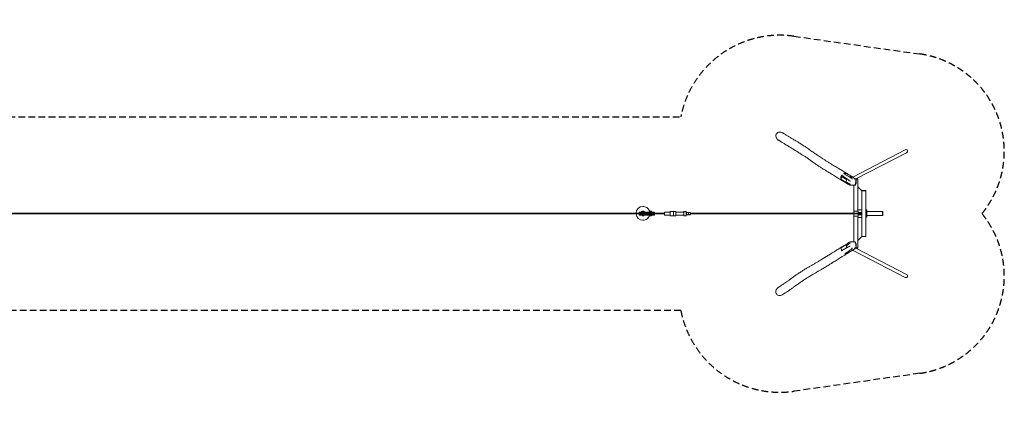
# Model space of a CAD drawing. Units: millimetres. Extents: x -18813 to 18449, y -3668 to 3673.
# Drawn here: x -182 to 18449, y -3668 to 3673 of the extents above; entities that cross this region are included whole.
import ezdxf

# ---------------------------------------------------------------- set-up
doc = ezdxf.new("R2010")
doc.units = ezdxf.units.MM
doc.header["$LTSCALE"] = 20
doc.linetypes.add('HIDDEN', pattern=[9.525, 6.35, -3.175])
doc.layers.add('2d', color=230, linetype='Continuous')
doc.layers.add('ASTM-Safetyzone', color=64, linetype='HIDDEN')

msp = doc.modelspace()

# ---------------------------------------------------------------- linework, layer by layer
at = {"layer": '2d', "lineweight": 0}
for p, q in [((16573, 1208), (15580, 692)), ((16600, 1154), (15642, 656)), ((15470, 760), (15410, 760)), ((15363, 645), (15370, 703)), ((15455, 587), (15363, 645)), ((15373, 728), (15370, 703)), ((15370, 703), (15462, 645)), ((15373, 703), (15370, 703)), ((15462, 645), (15455, 587)), ((15460, 587), (15455, 587)), ((15461, 590), (15460, 587)), ((15465, 645), (15462, 645)), ((15532, 695), (15532, 695)), ((15561, 691), (15561, 692)), ((15579, 691), (15579, 691)), ((15642, 645), (15631, 542)), ((15633, 656), (15675, 656)), ((15634, 567), (15648, 567)), ((15675, 650), (15639, 650)), ((15648, 637), (15642, 637)), ((15648, 567), (15648, 637)), ((15675, 650), (15675, 656)), ((15675, 45), (15675, 650)), ((15624, 537), (15528, 537)), ((15599, 45), (15599, 537)), ((15755, 430), (15675, 510)), ((15755, 436), (15831, 436)), ((15755, 430), (15755, 436)), ((15831, 430), (15755, 430)), ((15755, 430), (15755, -430)), ((15831, 430), (15831, 436)), ((15831, -430), (15831, 430)), ((11543, 6), (-12873, 6)), ((11542, 30), (11542, 6)), ((11543, 30), (11542, 30)), ((11542, 11), (11542, 6)), ((11543, 11), (11542, 11)), ((11832, 30), (11543, 30)), ((11543, 30), (11543, -27)), ((11832, 11), (11543, 11)), ((11543, -8), (11543, 11)), ((11611, 136), (11611, 136)), ((11832, 30), (11832, -27)), ((12019, 6), (11832, 6)), ((12019, 27), (12128, 27)), ((12128, 39), (12187, 39)), ((12187, 39), (12232, 39)), ((12233, 27), (12382, 27)), ((12382, 39), (12427, 39)), ((12431, 6), (12428, 6)), ((12431, 3), (12431, 9)), ((12440, 9), (12431, 9)), ((12432, -9), (12432, 9)), ((12433, 13), (12434, 13)), ((12433, 13), (12433, 9)), ((12434, 13), (12434, 9)), ((12440, 21), (12440, 19)), ((12440, 21), (12440, 21)), ((12440, 21), (12440, 9)), ((12452, 24), (12452, 24)), ((12454, 24), (12454, 24)), ((12466, 21), (12466, 20)), ((12472, 13), (12472, -13)), ((12481, 9), (12472, 9)), ((12474, 13), (12475, 13)), ((12474, 13), (12474, 9)), ((12475, 13), (12475, 9)), ((12480, 21), (12480, 19)), ((12480, 21), (12481, 21)), ((12481, 21), (12481, 9)), ((12492, 24), (12492, 24)), ((12494, 24), (12494, 24)), ((12506, 21), (12506, 20)), ((12513, 13), (12513, -13)), ((12515, 9), (12513, 9)), ((15755, 6), (12513, 6)), ((12515, 6), (12515, 9)), ((15599, 45), (15681, 45)), ((15599, 45), (15599, 6)), ((15675, 75), (15755, 75)), ((15681, 45), (15681, 6)), ((15755, 20), (15681, 20)), ((15755, 17), (15681, 17)), ((15847, 70), (15831, 70)), ((15841, 70), (15841, -70)), ((15847, 70), (15847, -70)), ((16147, 38), (15847, 38)), ((16147, -38), (16147, 38)), ((16147, 38), (16153, 38)), ((16153, 38), (16153, -38)), ((11543, -6), (-12873, -6)), ((11542, -6), (11542, -8)), ((11542, -6), (11542, -27)), ((11542, -8), (11543, -8)), ((11542, -27), (11543, -27)), ((11543, -8), (11832, -8)), ((11543, -27), (11832, -27)), ((11611, -124), (11611, -124)), ((12019, -6), (11832, -6)), ((12019, -27), (12128, -27)), ((12128, -39), (12187, -39)), ((12187, -39), (12232, -39)), ((12233, -27), (12382, -27)), ((12382, -39), (12427, -39)), ((12431, -6), (12428, -6)), ((12431, -9), (12431, -3)), ((12431, -9), (12440, -9)), ((12433, -9), (12433, -13)), ((12433, -13), (12434, -13)), ((12434, -9), (12434, -13)), ((12440, -9), (12440, -21)), ((12440, -19), (12440, -21)), ((12440, -21), (12440, -21)), ((12452, -24), (12452, -24)), ((12454, -24), (12454, -24)), ((12466, -20), (12466, -21)), ((12472, -9), (12481, -9)), ((12474, -9), (12474, -13)), ((12474, -13), (12475, -13)), ((12475, -9), (12475, -13)), ((12480, -19), (12480, -21)), ((12481, -21), (12480, -21)), ((12481, -9), (12481, -21)), ((12492, -24), (12492, -24)), ((12494, -24), (12494, -24)), ((12506, -20), (12506, -21)), ((15755, -6), (12513, -6)), ((12513, -9), (12515, -9)), ((12515, -9), (12515, -6)), ((15599, -6), (15599, -45)), ((15599, -537), (15599, -45)), ((15681, -45), (15599, -45)), ((15675, -650), (15675, -45)), ((15675, -75), (15755, -75)), ((15681, -6), (15681, -45)), ((15755, -17), (15681, -17)), ((15755, -20), (15681, -20)), ((15847, -70), (15831, -70)), ((16147, -38), (15847, -38)), ((16147, -38), (16153, -38)), ((15528, -537), (15625, -537)), ((15631, -541), (15643, -645)), ((15755, -430), (15675, -510)), ((15755, -430), (15831, -430)), ((15755, -430), (15755, -436)), ((15831, -436), (15755, -436)), ((15831, -430), (15831, -436)), ((15363, -645), (15455, -587)), ((15370, -703), (15363, -645)), ((15462, -645), (15370, -703)), ((15374, -703), (15370, -703)), ((15460, -587), (15455, -587)), ((15455, -587), (15462, -645)), ((15458, -651), (15458, -651)), ((15460, -587), (15462, -598)), ((15465, -645), (15462, -645)), ((15518, -702), (15518, -702)), ((15577, -691), (15577, -691)), ((16573, -1208), (15579, -692)), ((15648, -567), (15634, -567)), ((15675, -656), (15634, -656)), ((15639, -650), (15675, -650)), ((16601, -1155), (15641, -656)), ((15642, -637), (15648, -637)), ((15648, -637), (15648, -567)), ((15675, -650), (15675, -656)), ((15433, -760), (15462, -760)), ((15436, -755), (15437, -756)), ((15465, -752), (15465, -753))]:
    msp.add_line(p, q, dxfattribs=at)
for centre, radius, start, end in [((11614, 31), 17, 137.3321, 181.6122), ((11615, 31), 17, 137.3321, 181.6122), ((11615, 30), 17.5, 44.4153, 135.5847), ((11614, 30), 17.5, 89.4287, 135.5847), ((11615, 31), 17, 358.3878, 42.6679), ((11759, 31), 17, 137.3321, 181.6122), ((11760, 31), 17, 137.3321, 181.6122), ((11759, 30), 17.5, 89.4287, 135.5847), ((11760, 30), 17.5, 44.4153, 135.5847), ((11760, 31), 17, 358.3878, 42.6679), ((11614, -27), 17, 178.3878, 222.6679), ((11615, -27), 17, 178.3878, 222.6679), ((11615, -26), 17.5, 224.4153, 315.5847), ((11614, -26), 17.5, 224.4153, 270.5713), ((11615, -27), 17, 317.3321, 1.6122), ((11759, -27), 17, 178.3878, 222.6679), ((11760, -27), 17, 178.3878, 222.6679), ((11759, -26), 17.5, 224.4153, 270.5713), ((11760, -26), 17.5, 224.4153, 315.5847), ((11760, -27), 17, 317.3321, 1.6122)]:
    msp.add_arc(centre, radius, start, end, dxfattribs=at)
at = {"layer": '2d', "lineweight": 0, "extrusion": (0, 0, -1)}
for centre, major_axis, ratio, start_param, end_param in [((16587, 1181), (-29.1, -15.1), 0.917856, 1.570796, 3.141593), ((16587, 1181), (-29.1, -15.1), 0.917856, -3.141593, -1.570796), ((15547, 693), (-14.4, 1.6), 0.23457, -1.584222, 0), ((15547, 693), (14.4, -1.6), 0.23457, 0, 1.55737), ((12187, 0), (0, 39.2), 0.030695, -0.112927, 1.570796), ((12232, 0), (0, 39.3), 0.030695, 0, 1.570796), ((12382, 0), (0, 39.2), 0.030756, -0.812208, 1.570796), ((12427, 0), (0, 39.2), 0.030756, 0, 1.570796), ((12452, 0), (0, 24), 0.999558, -0.511612, 1.004232), ((12454, 0), (0, 24), 0.999558, -0.042865, 0.511612), ((12492, 0), (0, 24), 0.999558, -0.511612, 1.004232), ((12494, 0), (0, 24), 0.999558, -0.042865, 0.511612), ((12187, 0), (0, -39.2), 0.030695, -1.570796, 0.112927), ((12232, 0), (0, -39.3), 0.030695, -1.570796, 0), ((12382, 0), (0, -39.2), 0.030756, -1.570796, 0.812208), ((12427, 0), (0, -39.2), 0.030756, -1.570796, 0), ((12452, 0), (0, -24), 0.999558, -1.004232, 0.511612), ((12454, 0), (0, -24), 0.999558, -0.511611, 0.042866), ((12492, 0), (0, -24), 0.999558, -1.004232, 0.511612), ((12494, 0), (0, -24), 0.999558, -0.511611, 0.042866), ((15451, -754), (-14.4, -1.6), 0.23457, 0, 2.14277), ((15451, -754), (14.4, 1.6), 0.23457, -0.998822, 0), ((16587, -1181), (-29.1, 15.1), 0.917856, -3.141593, -1.570796), ((16587, -1181), (-29.1, 15.1), 0.917856, 1.570796, 3.141593)]:
    msp.add_ellipse(centre, major_axis=major_axis, ratio=ratio, start_param=start_param, end_param=end_param, dxfattribs=at)
at = {"layer": '2d', "lineweight": 0}
for centre, major_axis, ratio, start_param, end_param in [((15547, 693), (14.4, -1.6), 0.23457, -1.55737, 4.725815), ((11611, 6), (0, 130), 0.99935, 0, 1.56695), ((11612, 6), (0, 38), 0.99935, 0.297385, 0.852776), ((11612, 6), (0, 38), 0.99935, -0.852776, -0.465273), ((12019, 0), (0, 27), 0.030756, -1.972461, 1.346703), ((12128, 0), (0, 39), 0.030695, -1.570796, 0.806115), ((12128, 0), (0, -39), 0.030695, -0.806115, 1.570796), ((12454, 0), (0, -24), 0.999558, -2.528638, -2.137361), ((12454, 0), (0, -24), 0.999558, -2.505882, -2.137361), ((12452, 0), (0, 24), 0.999558, 0, 0.511612), ((12454, 0), (0, 24), 0.999558, 0, 0.035362), ((12494, 0), (0, -24), 0.999558, -2.528638, -2.137361), ((12495, 0), (0, -24), 0.999558, -2.505882, -2.137361), ((12492, 0), (0, 24), 0.999558, 0, 0.511612), ((12494, 0), (0, 24), 0.999558, 0, 0.035362), ((11611, 6), (0, -130), 0.99935, -1.482219, 0), ((11612, 6), (0, -38), 0.99935, -0.569621, -0.402044), ((11612, 6), (0, 38), 0.99935, -2.608353, -2.571971), ((12019, 0), (0, -27), 0.030756, -1.346703, 1.169132), ((12454, 0), (0, -24), 0.999558, -1.004232, -0.612956), ((12454, 0), (0, -24), 0.999558, -1.004232, -0.635712), ((12452, 0), (0, -24), 0.999558, -0.511612, 0), ((12454, 0), (0, -24), 0.999558, -0.035363, 0), ((12494, 0), (0, -24), 0.999558, -1.004232, -0.612956), ((12495, 0), (0, -24), 0.999558, -1.004232, -0.635712), ((12492, 0), (0, -24), 0.999558, -0.511612, 0), ((12494, 0), (0, -24), 0.999558, -0.035363, 0), ((15451, -754), (-14.4, -1.6), 0.23457, -2.14277, 4.140415)]:
    msp.add_ellipse(centre, major_axis=major_axis, ratio=ratio, start_param=start_param, end_param=end_param, dxfattribs=at)
for points, knots in [([(14193, 1544), (14191, 1544), (14189, 1544), (14187, 1543), (14178, 1542), (14170, 1538), (14154, 1530), (14148, 1524), (14136, 1510), (14132, 1502), (14126, 1484), (14125, 1474), (14127, 1452), (14131, 1441), (14143, 1420), (14151, 1410), (14164, 1399), (14168, 1397), (14171, 1394)], [-6.41215, -6.41215, -6.41215, -6.41215, 0, 0, 0, 26.919553, 26.919553, 53.091959, 53.091959, 81.172061, 81.172061, 111.164602, 111.164602, 145.428746, 145.428746, 184.640824, 184.640824, 196.453425, 196.453425, 196.453425, 196.453425]), ([(14256, 1529), (14249, 1533), (14243, 1536), (14224, 1543), (14212, 1545), (14198, 1544), (14196, 1544), (14193, 1544)], [465.893771, 465.893771, 465.893771, 465.893771, 488.179675, 488.179675, 523.837315, 523.837315, 530.933, 530.933, 530.933, 530.933]), ([(14256, 1529), (14257, 1528), (14258, 1528), (14264, 1524), (14268, 1522), (14284, 1512), (14296, 1504), (14325, 1486), (14342, 1476), (14374, 1457), (14388, 1448), (14419, 1429), (14436, 1419), (14475, 1396), (14497, 1383), (14534, 1361), (14549, 1352), (14574, 1337), (14585, 1330), (14605, 1317), (14615, 1311), (14634, 1299), (14643, 1293), (14661, 1281), (14670, 1275), (14688, 1263), (14697, 1257), (14718, 1242), (14730, 1233), (14758, 1214), (14774, 1203), (14813, 1175), (14836, 1159), (14877, 1131), (14896, 1119), (14928, 1097), (14941, 1088), (14966, 1072), (14977, 1065), (14997, 1052), (15007, 1046), (15024, 1034), (15032, 1029), (15047, 1019), (15055, 1014), (15070, 1005), (15077, 1000), (15092, 990), (15100, 985), (15116, 975), (15124, 970), (15142, 959), (15151, 953), (15172, 940), (15183, 933), (15209, 918), (15223, 909), (15250, 893), (15262, 886), (15285, 873), (15295, 867), (15315, 855), (15324, 850), (15344, 838), (15355, 831), (15377, 818), (15389, 810), (15414, 795), (15428, 787), (15456, 769), (15470, 760), (15501, 741), (15518, 731), (15552, 709), (15571, 697), (15601, 678), (15612, 671), (15624, 664)], [0, 0, 0, 0, 10, 10, 40.000006, 40.000006, 130.00021, 130.00021, 257.260942, 257.260942, 365.137398, 365.137398, 494.742278, 494.742278, 658.670336, 658.670336, 767.658402, 767.658402, 844.86038, 844.86038, 912.628668, 912.628668, 976.491744, 976.491744, 1038.71523, 1038.71523, 1102.376975, 1102.376975, 1184.722744, 1184.722744, 1293.573668, 1293.573668, 1450.890326, 1450.890326, 1576.884553, 1576.884553, 1670.680259, 1670.680259, 1749.171345, 1749.171345, 1816.603716, 1816.603716, 1875.553261, 1875.553261, 1932.572081, 1932.572081, 1991.302575, 1991.302575, 2053.073694, 2053.073694, 2120.023253, 2120.023253, 2196.073386, 2196.073386, 2289.689162, 2289.689162, 2406.337661, 2406.337661, 2505.29498, 2505.29498, 2583.583414, 2583.583414, 2654.143234, 2654.143234, 2732.999161, 2732.999161, 2821.037976, 2821.037976, 2917.951236, 2917.951236, 3024.482576, 3024.482576, 3141.867829, 3141.867829, 3273.045058, 3273.045058, 3354.98042, 3354.98042, 3354.98042, 3354.98042]), ([(15389, 620), (15388, 621), (15386, 622), (15381, 625), (15377, 628), (15360, 638), (15348, 646), (15321, 662), (15306, 672), (15279, 689), (15266, 697), (15242, 712), (15230, 719), (15210, 732), (15200, 738), (15181, 750), (15171, 756), (15151, 768), (15140, 775), (15116, 790), (15102, 798), (15072, 816), (15056, 825), (15030, 841), (15019, 848), (15000, 860), (14991, 865), (14975, 875), (14967, 880), (14952, 890), (14944, 895), (14929, 905), (14921, 910), (14906, 921), (14898, 926), (14880, 939), (14870, 946), (14849, 961), (14837, 969), (14811, 988), (14796, 998), (14764, 1021), (14747, 1033), (14712, 1057), (14695, 1068), (14663, 1089), (14648, 1099), (14621, 1117), (14608, 1125), (14585, 1140), (14574, 1146), (14554, 1159), (14544, 1165), (14525, 1177), (14515, 1183), (14495, 1195), (14485, 1202), (14464, 1215), (14453, 1221), (14429, 1236), (14416, 1244), (14386, 1262), (14368, 1273), (14328, 1297), (14305, 1311), (14266, 1335), (14251, 1344), (14220, 1364), (14204, 1374), (14183, 1387), (14177, 1391), (14171, 1394)], [0, 0, 0, 0, 10, 10, 40.000013, 40.000013, 130.000414, 130.000414, 238.345948, 238.345948, 336.383042, 336.383042, 422.957376, 422.957376, 498.848116, 498.848116, 575.723005, 575.723005, 663.171717, 663.171717, 776.977608, 776.977608, 903.389322, 903.389322, 986.037742, 986.037742, 1050.199183, 1050.199183, 1108.258497, 1108.258497, 1163.49754, 1163.49754, 1217.427947, 1217.427947, 1274.922422, 1274.922422, 1344.021969, 1344.021969, 1425.348981, 1425.348981, 1526.305671, 1526.305671, 1647.475295, 1647.475295, 1763.161029, 1763.161029, 1864.442267, 1864.442267, 1952.231727, 1952.231727, 2026.729856, 2026.729856, 2095.451097, 2095.451097, 2166.655448, 2166.655448, 2241.821992, 2241.821992, 2324.321538, 2324.321538, 2421.181983, 2421.181983, 2555.017557, 2555.017557, 2725.701063, 2725.701063, 2841.755435, 2841.755435, 2956.431511, 2956.431511, 2999.324013, 2999.324013, 2999.324013, 2999.324013]), ([(15431, 766), (15430, 766), (15428, 766), (15424, 765), (15422, 765), (15417, 763), (15414, 762), (15410, 760)], [0.10264883, 0.10264883, 0.10264883, 0.10264883, 0.10852164, 0.10852164, 0.11439445, 0.11439445, 0.12614008, 0.12614008, 0.12614008, 0.12614008]), ([(15563, 668), (15557, 672), (15550, 676), (15537, 684), (15530, 687), (15511, 699), (15498, 707), (15472, 722), (15460, 730), (15435, 745), (15422, 753), (15410, 760)], [0.015015, 0.015015, 0.015015, 0.015015, 0.0594092, 0.0594092, 0.1038034, 0.1038034, 0.1925917, 0.1925917, 0.2813801, 0.2813801, 0.3701684, 0.3701684, 0.3701684, 0.3701684]), ([(15470, 760), (15467, 762), (15464, 763), (15458, 765), (15455, 766), (15450, 766), (15450, 766), (15448, 767), (15447, 767), (15445, 767), (15443, 767), (15438, 767), (15435, 767), (15431, 766)], [0.05859072, 0.05859072, 0.05859072, 0.05859072, 0.06960525, 0.06960525, 0.08061977, 0.08061977, 0.08337341, 0.08337341, 0.08612704, 0.08612704, 0.0916343, 0.0916343, 0.10264883, 0.10264883, 0.10264883, 0.10264883]), ([(15470, 760), (15482, 753), (15494, 745), (15519, 730), (15531, 722), (15555, 707), (15567, 699), (15585, 687), (15591, 684), (15603, 676), (15609, 672), (15615, 668)], [0, 0, 0, 0, 0.0887507, 0.0887507, 0.1775013, 0.1775013, 0.266252, 0.266252, 0.3106273, 0.3106273, 0.3550026, 0.3550026, 0.3550026, 0.3550026]), ([(15373, 728), (15371, 725), (15369, 722), (15367, 717), (15366, 716), (15365, 712), (15364, 711), (15362, 706), (15361, 702), (15360, 697), (15360, 696), (15359, 693), (15359, 692), (15359, 690), (15359, 690), (15358, 685), (15358, 682), (15358, 675), (15358, 672), (15359, 668), (15359, 667), (15359, 665), (15359, 664), (15360, 662), (15360, 660), (15362, 656), (15363, 653), (15364, 650)], [0.17676748, 0.17676748, 0.17676748, 0.17676748, 0.18731414, 0.18731414, 0.19258747, 0.19258747, 0.1978608, 0.1978608, 0.20840745, 0.20840745, 0.21368078, 0.21368078, 0.21631744, 0.21631744, 0.21895411, 0.21895411, 0.22950076, 0.22950076, 0.24004742, 0.24004742, 0.24268408, 0.24268408, 0.24532075, 0.24532075, 0.25059407, 0.25059407, 0.2607741, 0.2607741, 0.2607741, 0.2607741]), ([(15373, 728), (15385, 720), (15397, 712), (15421, 695), (15433, 687), (15457, 670), (15469, 661), (15493, 643), (15504, 633), (15516, 624)], [0, 0, 0, 0, 0.0888192, 0.0888192, 0.1776385, 0.1776385, 0.2664577, 0.2664577, 0.3552769, 0.3552769, 0.3552769, 0.3552769]), ([(15377, 630), (15402, 615), (15426, 599), (15464, 576), (15476, 569), (15501, 553), (15514, 546), (15526, 538)], [0, 0, 0, 0, 0.1775175, 0.1775175, 0.2662763, 0.2662763, 0.355035, 0.355035, 0.355035, 0.355035]), ([(15377, 630), (15378, 629), (15379, 628), (15380, 627), (15381, 626), (15382, 626), (15382, 625), (15384, 623), (15386, 622), (15391, 619), (15393, 618), (15396, 616), (15397, 616), (15400, 615), (15401, 614), (15402, 614), (15403, 614), (15403, 614)], [0.18515105, 0.18515105, 0.18515105, 0.18515105, 0.18939989, 0.18939989, 0.19152432, 0.19152432, 0.19364874, 0.19364874, 0.20214644, 0.20214644, 0.21064414, 0.21064414, 0.21489299, 0.21489299, 0.21914184, 0.21914184, 0.22030214, 0.22030214, 0.22030214, 0.22030214]), ([(15510, 568), (15504, 571), (15498, 574), (15486, 581), (15479, 584), (15469, 590), (15464, 592), (15459, 595)], [0.0150233, 0.0150233, 0.0150233, 0.0150233, 0.0594207, 0.0594207, 0.103818, 0.103818, 0.1388843, 0.1388843, 0.1388843, 0.1388843]), ([(15530, 567), (15530, 567), (15530, 567), (15529, 567), (15529, 567), (15528, 567), (15528, 567), (15527, 567), (15526, 567), (15525, 566), (15524, 566), (15523, 566), (15522, 566), (15522, 566), (15520, 566), (15520, 566), (15518, 566), (15518, 566), (15517, 566), (15516, 566), (15515, 567), (15514, 567), (15513, 567), (15513, 567), (15512, 567), (15512, 567), (15511, 568), (15511, 568), (15510, 568)], [-0.00003887, -0.00003887, -0.00003887, -0.00003887, 0.00069718, 0.00069718, 0.00143323, 0.00143323, 0.00290533, 0.00290533, 0.00437743, 0.00437743, 0.00584953, 0.00732164, 0.00732164, 0.00879374, 0.00879374, 0.01173794, 0.01173794, 0.01321004, 0.01321004, 0.01468214, 0.01468214, 0.01762635, 0.01762635, 0.01909845, 0.01909845, 0.02057055, 0.02057055, 0.02351475, 0.02351475, 0.02351475, 0.02351475]), ([(15516, 624), (15517, 623), (15517, 623), (15518, 623), (15519, 623), (15519, 622), (15520, 622), (15521, 622), (15521, 621), (15523, 621), (15523, 621), (15524, 620), (15524, 620), (15526, 620), (15527, 620), (15528, 619), (15528, 619), (15529, 619), (15530, 619), (15531, 618), (15531, 618), (15532, 618), (15533, 618), (15533, 618), (15534, 617), (15535, 617), (15535, 617), (15535, 617), (15535, 617), (15535, 617), (15536, 617), (15536, 617)], [0, 0, 0, 0, 0.00291278, 0.00291278, 0.00436917, 0.00436917, 0.00582557, 0.00582557, 0.00873835, 0.00873835, 0.01019474, 0.01019474, 0.01165113, 0.01165113, 0.01456392, 0.01456392, 0.01602031, 0.01602031, 0.0174767, 0.0174767, 0.01893309, 0.01893309, 0.02038948, 0.02038948, 0.02184587, 0.02184587, 0.02257407, 0.02257407, 0.02293817, 0.02293817, 0.02330226, 0.02330226, 0.02330226, 0.02330226]), ([(15564, 668), (15564, 668), (15564, 668), (15565, 667), (15565, 667), (15566, 666), (15566, 666), (15566, 665), (15567, 664), (15567, 663), (15567, 663), (15568, 662), (15568, 662), (15568, 660), (15569, 659), (15569, 658), (15569, 658), (15569, 657), (15570, 656), (15570, 655), (15570, 654), (15570, 653), (15570, 652), (15570, 652), (15570, 651), (15570, 651), (15571, 651), (15571, 650), (15571, 650), (15571, 650), (15571, 650)], [0, 0, 0, 0, 0.00292674, 0.00292674, 0.00439011, 0.00439011, 0.00585348, 0.00585348, 0.00878021, 0.00878021, 0.01024358, 0.01024358, 0.01170695, 0.01170695, 0.01463369, 0.01463369, 0.01609706, 0.01609706, 0.01756043, 0.0190238, 0.0190238, 0.02048717, 0.02048717, 0.02195054, 0.02195054, 0.02268222, 0.02268222, 0.02304806, 0.02304806, 0.0234139, 0.0234139, 0.0234139, 0.0234139]), ([(15615, 668), (15615, 668), (15615, 668), (15616, 667), (15616, 667), (15616, 666), (15617, 666), (15617, 665), (15617, 664), (15617, 663), (15618, 663), (15618, 662), (15618, 662), (15618, 660), (15618, 660), (15618, 658), (15618, 658), (15618, 657), (15618, 656), (15618, 655), (15617, 654), (15617, 653), (15617, 652), (15617, 652), (15617, 651), (15617, 651), (15617, 651), (15617, 650), (15617, 650), (15617, 650), (15616, 650)], [0, 0, 0, 0, 0.00295224, 0.00295224, 0.00442837, 0.00442837, 0.00590449, 0.00590449, 0.00885673, 0.00885673, 0.01033286, 0.01033286, 0.01180898, 0.01180898, 0.01476122, 0.01476122, 0.01623734, 0.01623734, 0.01771347, 0.01918959, 0.01918959, 0.02066571, 0.02066571, 0.02214183, 0.02214183, 0.02287989, 0.02287989, 0.02324892, 0.02324892, 0.02361796, 0.02361796, 0.02361796, 0.02361796]), ([(15624, 664), (15626, 662), (15628, 661), (15631, 658), (15633, 656), (15637, 653), (15638, 651), (15641, 648), (15641, 647), (15642, 646)], [0, 0, 0, 0, 7.831543, 7.831543, 15.736276, 15.736276, 23.650112, 23.650112, 27.808652, 27.808652, 27.808652, 27.808652]), ([(15633, 637), (15633, 637), (15634, 637), (15634, 638), (15634, 638), (15635, 638), (15635, 638), (15636, 639), (15636, 639), (15637, 639), (15638, 639), (15639, 640), (15639, 641), (15640, 641), (15640, 641), (15641, 642), (15641, 642), (15641, 643), (15642, 643), (15642, 643), (15642, 643), (15642, 644), (15643, 644), (15643, 645), (15642, 645), (15642, 646), (15642, 646), (15642, 646), (15642, 646), (15642, 646)], [-0.00002891, -0.00002891, -0.00002891, -0.00002891, 0.00073502, 0.00073502, 0.00149895, 0.00149895, 0.0030268, 0.0030268, 0.00455466, 0.00455466, 0.00608251, 0.00608251, 0.00913823, 0.00913823, 0.01066608, 0.01066608, 0.01219394, 0.01219394, 0.0137218, 0.0137218, 0.01524965, 0.01524965, 0.01830536, 0.01830536, 0.01983322, 0.01983322, 0.02136108, 0.02136108, 0.02164737, 0.02164737, 0.02164737, 0.02164737]), ([(15540, 549), (15539, 548), (15539, 548), (15539, 548), (15539, 547), (15539, 547), (15538, 546), (15538, 545), (15537, 544), (15536, 543), (15535, 542), (15534, 541), (15534, 541), (15533, 540), (15533, 540), (15533, 539), (15532, 539), (15532, 539), (15531, 539), (15531, 538), (15530, 538), (15529, 538), (15529, 537), (15528, 537), (15528, 537), (15527, 538), (15527, 538), (15526, 538)], [-0.00002885, -0.00002885, -0.00002885, -0.00002885, 0.00073009, 0.00073009, 0.00148902, 0.00148902, 0.00300688, 0.00300688, 0.00604261, 0.00604261, 0.00907834, 0.00907834, 0.0105962, 0.0105962, 0.01211406, 0.01211406, 0.01363193, 0.01363193, 0.01514979, 0.01514979, 0.01818552, 0.01818552, 0.01970338, 0.01970338, 0.02122124, 0.02122124, 0.02425697, 0.02425697, 0.02425697, 0.02425697]), ([(15630, 539), (15630, 539), (15629, 539), (15629, 538), (15628, 538), (15627, 538), (15626, 538), (15625, 537), (15625, 537), (15625, 537), (15625, 537), (15624, 537)], [0.005948347, 0.005948347, 0.005948347, 0.005948347, 0.007340752, 0.007340752, 0.008733156, 0.008733156, 0.011517965, 0.011517965, 0.012910369, 0.012910369, 0.013154083, 0.013154083, 0.013154083, 0.013154083]), ([(15631, 542), (15631, 542), (15631, 542), (15631, 541), (15631, 541), (15631, 540), (15630, 539), (15630, 539)], [0.006987646, 0.006987646, 0.006987646, 0.006987646, 0.007013415, 0.007013415, 0.008416098, 0.008416098, 0.011221464, 0.011221464, 0.011221464, 0.011221464]), ([(11739, 30), (11737, 37), (11736, 44), (11729, 63), (11722, 75), (11705, 97), (11694, 107), (11671, 122), (11658, 127), (11634, 134), (11623, 136), (11611, 136)], [4.90593, 4.90593, 4.90593, 4.90593, 5.0616, 5.0616, 5.381665, 5.381665, 5.701685, 5.701685, 6.021651, 6.021651, 6.283185, 6.283185, 6.283185, 6.283185]), ([(11611, -124), (11625, -124), (11639, -122), (11665, -114), (11678, -107), (11700, -90), (11710, -80), (11726, -58), (11732, -45), (11736, -30), (11737, -28), (11737, -27)], [3.141593, 3.141593, 3.141593, 3.141593, 3.461508, 3.461508, 3.78144, 3.78144, 4.101415, 4.101415, 4.421444, 4.421444, 4.463643, 4.463643, 4.463643, 4.463643]), ([(15527, -538), (15515, -546), (15503, -553), (15479, -569), (15467, -576), (15431, -599), (15406, -615), (15382, -630)], [0.0150605, 0.0150605, 0.0150605, 0.0150605, 0.1037958, 0.1037958, 0.1925311, 0.1925311, 0.3700017, 0.3700017, 0.3700017, 0.3700017]), ([(15540, -549), (15540, -548), (15540, -548), (15539, -548), (15539, -547), (15539, -547), (15539, -546), (15538, -545), (15538, -545), (15537, -544), (15537, -544), (15536, -543), (15536, -542), (15535, -541), (15534, -541), (15534, -540), (15533, -540), (15533, -539), (15533, -539), (15532, -539), (15532, -538), (15531, -538), (15530, -538), (15529, -538), (15529, -537), (15529, -537), (15528, -537), (15528, -538), (15527, -538), (15527, -538)], [-0.00002879, -0.00002879, -0.00002879, -0.00002879, 0.00073572, 0.00073572, 0.00150024, 0.00150024, 0.00302927, 0.00302927, 0.0045583, 0.0045583, 0.00608733, 0.00608733, 0.00914539, 0.00914539, 0.01067442, 0.01067442, 0.01220345, 0.01220345, 0.01373248, 0.01373248, 0.01526151, 0.01526151, 0.01831957, 0.01831957, 0.0198486, 0.0198486, 0.02137763, 0.02137763, 0.02443569, 0.02443569, 0.02443569, 0.02443569]), ([(15625, -537), (15625, -537), (15625, -537), (15625, -537), (15626, -537), (15626, -538), (15627, -538), (15627, -538), (15628, -538), (15629, -538), (15629, -538), (15630, -539)], [0.003944065, 0.003944065, 0.003944065, 0.003944065, 0.004071875, 0.004071875, 0.005429166, 0.005429166, 0.006786458, 0.006786458, 0.00814375, 0.00814375, 0.010858333, 0.010858333, 0.010858333, 0.010858333]), ([(15630, -539), (15630, -539), (15630, -539), (15631, -540), (15631, -540), (15631, -541), (15631, -541), (15631, -541)], [0.005928793, 0.005928793, 0.005928793, 0.005928793, 0.007274307, 0.007274307, 0.008619822, 0.008619822, 0.009842119, 0.009842119, 0.009842119, 0.009842119]), ([(14168, -1400), (14170, -1400), (14171, -1399), (14176, -1395), (14180, -1393), (14196, -1382), (14209, -1374), (14237, -1355), (14254, -1343), (14287, -1321), (14303, -1310), (14333, -1289), (14347, -1279), (14380, -1256), (14398, -1242), (14440, -1212), (14464, -1195), (14503, -1167), (14519, -1156), (14547, -1137), (14558, -1129), (14579, -1115), (14589, -1109), (14606, -1097), (14615, -1092), (14631, -1082), (14640, -1076), (14657, -1066), (14667, -1060), (14687, -1048), (14698, -1041), (14722, -1027), (14736, -1019), (14768, -1001), (14785, -991), (14816, -973), (14829, -965), (14852, -952), (14862, -946), (14881, -935), (14889, -930), (14906, -920), (14913, -916), (14929, -906), (14938, -901), (14955, -891), (14964, -885), (14983, -874), (14993, -868), (15014, -855), (15025, -848), (15051, -832), (15065, -823), (15100, -801), (15121, -788), (15164, -761), (15186, -748), (15221, -726), (15235, -718), (15260, -702), (15271, -695), (15294, -681), (15306, -673), (15331, -658), (15344, -650), (15370, -634), (15383, -625), (15397, -617)], [0, 0, 0, 0, 10, 10, 40.000008, 40.000008, 130.000233, 130.000233, 255.84252, 255.84252, 372.32832, 372.32832, 478.071118, 478.071118, 614.349197, 614.349197, 790.206412, 790.206412, 911.889374, 911.889374, 998.415891, 998.415891, 1072.726206, 1072.726206, 1137.320805, 1137.320805, 1204.101968, 1204.101968, 1278.946645, 1278.946645, 1366.302531, 1366.302531, 1478.056278, 1478.056278, 1617.834716, 1617.834716, 1719.638944, 1719.638944, 1793.457128, 1793.457128, 1855.972595, 1855.972595, 1911.510376, 1911.510376, 1968.92611, 1968.92611, 2030.399599, 2030.399599, 2097.700341, 2097.700341, 2174.153813, 2174.153813, 2267.483912, 2267.483912, 2407.344919, 2407.344919, 2554.130526, 2554.130526, 2647.093737, 2647.093737, 2726.177902, 2726.177902, 2811.475622, 2811.475622, 2904.510726, 2904.510726, 3002.039183, 3002.039183, 3002.039183, 3002.039183]), ([(15624, -664), (15622, -664), (15621, -665), (15616, -669), (15612, -671), (15596, -681), (15584, -688), (15550, -709), (15528, -723), (15488, -748), (15470, -759), (15437, -780), (15421, -790), (15391, -809), (15376, -818), (15348, -835), (15335, -844), (15309, -860), (15297, -868), (15273, -882), (15262, -890), (15237, -905), (15224, -913), (15196, -930), (15181, -940), (15143, -963), (15121, -977), (15079, -1003), (15060, -1015), (15029, -1033), (15017, -1040), (14996, -1053), (14987, -1058), (14969, -1069), (14960, -1074), (14945, -1083), (14937, -1088), (14922, -1096), (14915, -1101), (14899, -1109), (14892, -1114), (14875, -1123), (14867, -1128), (14850, -1138), (14841, -1143), (14821, -1155), (14811, -1160), (14788, -1174), (14776, -1181), (14748, -1198), (14734, -1207), (14706, -1224), (14693, -1232), (14671, -1246), (14662, -1252), (14644, -1264), (14636, -1270), (14621, -1280), (14613, -1286), (14596, -1297), (14588, -1303), (14571, -1315), (14561, -1322), (14542, -1335), (14532, -1343), (14511, -1358), (14500, -1366), (14475, -1384), (14461, -1394), (14431, -1416), (14414, -1427), (14380, -1451), (14363, -1463), (14332, -1483), (14318, -1493), (14292, -1510), (14278, -1519), (14262, -1529), (14258, -1532), (14255, -1534)], [0.198044, 0.198044, 0.198044, 0.198044, 10, 10, 40, 40, 130.000065, 130.000065, 294.04933, 294.04933, 424.987746, 424.987746, 539.903064, 539.903064, 643.63704, 643.63704, 737.303333, 737.303333, 821.474445, 821.474445, 899.302445, 899.302445, 984.615937, 984.615937, 1086.334639, 1086.334639, 1233.806794, 1233.806794, 1362.328456, 1362.328456, 1442.958149, 1442.958149, 1508.840883, 1508.840883, 1568.675774, 1568.675774, 1624.076046, 1624.076046, 1680.104289, 1680.104289, 1740.465195, 1740.465195, 1806.256556, 1806.256556, 1879.466137, 1879.466137, 1963.778142, 1963.778142, 2066.749795, 2066.749795, 2191.198223, 2191.198223, 2295.826313, 2295.826313, 2374.115976, 2374.115976, 2436.58624, 2436.58624, 2498.300197, 2498.300197, 2563.228723, 2563.228723, 2632.464642, 2632.464642, 2707.830564, 2707.830564, 2792.417343, 2792.417343, 2891.823611, 2891.823611, 3012.735949, 3012.735949, 3136.796261, 3136.796261, 3235.955213, 3235.955213, 3331.325505, 3331.325505, 3357.044818, 3357.044818, 3357.044818, 3357.044818]), ([(15369, -698), (15368, -694), (15367, -689), (15366, -684), (15366, -682), (15366, -680), (15366, -679), (15366, -676), (15366, -674), (15366, -672)], [0.38177798, 0.38177798, 0.38177798, 0.38177798, 0.39543652, 0.39543652, 0.39910684, 0.39910684, 0.40277717, 0.40277717, 0.40909212, 0.40909212, 0.40909212, 0.40909212]), ([(15411, -610), (15408, -611), (15406, -612), (15400, -615), (15398, -616), (15393, -620), (15390, -621), (15386, -625), (15384, -628), (15382, -630)], [0.35459584, 0.35459584, 0.35459584, 0.35459584, 0.36467891, 0.36467891, 0.37476199, 0.37476199, 0.38484506, 0.38484506, 0.39492813, 0.39492813, 0.39492813, 0.39492813]), ([(15516, -622), (15504, -628), (15491, -634), (15468, -646), (15457, -651), (15445, -657)], [0.0153298, 0.0153298, 0.0153298, 0.0153298, 0.1041019, 0.1041019, 0.1862943, 0.1862943, 0.1862943, 0.1862943]), ([(15447, -751), (15457, -744), (15466, -738), (15485, -725), (15495, -718), (15515, -704), (15525, -696), (15545, -682), (15555, -675), (15565, -668)], [0.0362656, 0.0362656, 0.0362656, 0.0362656, 0.1107276, 0.1107276, 0.1921695, 0.1921695, 0.2736114, 0.2736114, 0.3550532, 0.3550532, 0.3550532, 0.3550532]), ([(15460, -606), (15465, -603), (15470, -599), (15486, -587), (15498, -578), (15510, -570)], [0.2313118, 0.2313118, 0.2313118, 0.2313118, 0.2662009, 0.2662009, 0.3549346, 0.3549346, 0.3549346, 0.3549346]), ([(15614, -668), (15602, -676), (15589, -684), (15564, -699), (15551, -707), (15525, -722), (15513, -730), (15487, -745), (15474, -753), (15462, -760)], [0.0150985, 0.0150985, 0.0150985, 0.0150985, 0.1038496, 0.1038496, 0.1926007, 0.1926007, 0.2813519, 0.2813519, 0.370103, 0.370103, 0.370103, 0.370103]), ([(15510, -570), (15511, -569), (15511, -569), (15512, -569), (15512, -569), (15513, -568), (15513, -568), (15514, -568), (15515, -568), (15516, -568), (15517, -568), (15518, -568), (15518, -568), (15520, -568), (15520, -568), (15522, -568), (15522, -568), (15523, -568), (15524, -568), (15525, -568), (15526, -568), (15527, -568), (15528, -568), (15528, -568), (15529, -568), (15529, -568), (15530, -568), (15530, -568), (15530, -568), (15530, -568), (15530, -568)], [0, 0, 0, 0, 0.00295409, 0.00295409, 0.00443114, 0.00443114, 0.00590819, 0.00590819, 0.00886228, 0.00886228, 0.01033933, 0.01033933, 0.01181638, 0.01181638, 0.01477047, 0.01477047, 0.01624752, 0.01624752, 0.01772457, 0.01920161, 0.01920161, 0.02067866, 0.02067866, 0.02215571, 0.02215571, 0.02289423, 0.02289423, 0.02326349, 0.02326349, 0.02363276, 0.02363276, 0.02363276, 0.02363276]), ([(15516, -622), (15516, -622), (15517, -621), (15518, -621), (15518, -621), (15519, -621), (15519, -620), (15520, -620), (15521, -620), (15522, -619), (15523, -619), (15523, -619), (15524, -619), (15525, -618), (15526, -618), (15528, -617), (15528, -617), (15529, -617), (15530, -617), (15531, -616), (15532, -616), (15532, -616), (15533, -616), (15534, -616), (15534, -616), (15535, -616), (15535, -615), (15535, -615), (15535, -615), (15535, -615), (15535, -615)], [0, 0, 0, 0, 0.0029541, 0.0029541, 0.00443115, 0.00443115, 0.00590821, 0.00590821, 0.00886231, 0.00886231, 0.01033936, 0.01033936, 0.01181641, 0.01181641, 0.01477052, 0.01477052, 0.01624757, 0.01624757, 0.01772462, 0.01920167, 0.01920167, 0.02067872, 0.02067872, 0.02215577, 0.02215577, 0.0228943, 0.0228943, 0.02326356, 0.02326356, 0.02363282, 0.02363282, 0.02363282, 0.02363282]), ([(15565, -668), (15565, -668), (15566, -668), (15566, -667), (15566, -667), (15567, -666), (15567, -666), (15568, -665), (15568, -664), (15568, -663), (15569, -663), (15569, -662), (15569, -662), (15570, -660), (15570, -660), (15570, -658), (15570, -658), (15571, -657), (15571, -656), (15571, -655), (15571, -654), (15571, -653), (15572, -652), (15572, -652), (15572, -651), (15572, -651), (15572, -651), (15572, -650), (15572, -650), (15572, -650), (15572, -650)], [0, 0, 0, 0, 0.00295453, 0.00295453, 0.00443179, 0.00443179, 0.00590906, 0.00590906, 0.00886359, 0.00886359, 0.01034085, 0.01034085, 0.01181812, 0.01181812, 0.01477265, 0.01477265, 0.01624991, 0.01624991, 0.01772718, 0.01920444, 0.01920444, 0.02068171, 0.02068171, 0.02215897, 0.02215897, 0.0228976, 0.0228976, 0.02326692, 0.02326692, 0.02363624, 0.02363624, 0.02363624, 0.02363624]), ([(15616, -650), (15616, -650), (15616, -650), (15617, -651), (15617, -651), (15617, -652), (15617, -652), (15617, -653), (15617, -654), (15617, -655), (15617, -656), (15617, -657), (15618, -658), (15618, -658), (15618, -660), (15618, -660), (15617, -662), (15617, -662), (15617, -663), (15617, -663), (15617, -664), (15617, -665), (15616, -666), (15616, -666), (15616, -667), (15616, -667), (15615, -668), (15615, -668), (15614, -668)], [-0.00003986, -0.00003986, -0.00003986, -0.00003986, 0.00070414, 0.00070414, 0.00144813, 0.00144813, 0.00293612, 0.00293612, 0.00442411, 0.00442411, 0.0059121, 0.00740009, 0.00740009, 0.00888807, 0.00888807, 0.01186405, 0.01186405, 0.01335204, 0.01335204, 0.01484003, 0.01484003, 0.017816, 0.017816, 0.01930399, 0.01930399, 0.02079198, 0.02079198, 0.02376796, 0.02376796, 0.02376796, 0.02376796]), ([(15642, -646), (15641, -648), (15639, -650), (15636, -654), (15634, -656), (15630, -659), (15629, -660), (15626, -662), (15625, -663), (15624, -664)], [0, 0, 0, 0, 7.894462, 7.894462, 15.829452, 15.829452, 23.749261, 23.749261, 27.485599, 27.485599, 27.485599, 27.485599]), ([(15633, -637), (15633, -637), (15634, -638), (15634, -638), (15634, -638), (15635, -638), (15635, -638), (15636, -639), (15636, -639), (15637, -639), (15638, -640), (15639, -640), (15639, -641), (15640, -641), (15640, -642), (15641, -642), (15641, -642), (15642, -643), (15642, -643), (15642, -643), (15642, -644), (15642, -644), (15643, -645), (15643, -645), (15643, -645), (15642, -646), (15642, -646), (15642, -646), (15642, -646), (15642, -646)], [-0.00002877, -0.00002877, -0.00002877, -0.00002877, 0.0007346, 0.0007346, 0.00149798, 0.00149798, 0.00302472, 0.00302472, 0.00455147, 0.00455147, 0.00607821, 0.00607821, 0.00913171, 0.00913171, 0.01065845, 0.01065845, 0.0121852, 0.0121852, 0.01371194, 0.01371194, 0.01523869, 0.01523869, 0.01829218, 0.01829218, 0.01981893, 0.01981893, 0.02134567, 0.02134567, 0.02174239, 0.02174239, 0.02174239, 0.02174239]), ([(15462, -760), (15459, -761), (15457, -761), (15454, -761), (15452, -762), (15451, -762), (15450, -762), (15449, -762), (15448, -762), (15443, -762), (15438, -761), (15433, -760)], [0.25507434, 0.25507434, 0.25507434, 0.25507434, 0.26293862, 0.26293862, 0.26687076, 0.26687076, 0.26883683, 0.26883683, 0.2708029, 0.2708029, 0.28653145, 0.28653145, 0.28653145, 0.28653145]), ([(14168, -1400), (14165, -1403), (14162, -1405), (14159, -1407), (14153, -1412), (14148, -1418), (14138, -1430), (14134, -1437), (14127, -1453), (14125, -1464), (14124, -1483), (14125, -1493), (14131, -1510), (14136, -1518), (14149, -1532), (14156, -1538), (14175, -1547), (14186, -1549), (14209, -1550), (14222, -1548), (14241, -1541), (14248, -1538), (14255, -1534)], [-11.596311, -11.596311, -11.596311, -11.596311, 0, 0, 0, 23.154709, 23.154709, 46.053573, 46.053573, 77.600116, 77.600116, 105.985079, 105.985079, 133.976181, 133.976181, 163.896911, 163.896911, 197.709179, 197.709179, 237.566372, 237.566372, 261.136529, 261.136529, 261.136529, 261.136529])]:
    msp.add_open_spline(points, degree=3, knots=knots, dxfattribs=at)
for points in [[(15510, 568), (15510, 568), (15510, 568), (15510, 568)], [(15516, 624), (15516, 624), (15516, 624), (15516, 624)], [(15564, 668), (15564, 668), (15563, 668), (15563, 668)], [(15615, 668), (15615, 668), (15615, 668), (15615, 668)], [(15624, 664), (15624, 664), (15624, 664), (15624, 664)], [(15526, 538), (15526, 538), (15526, 538), (15526, 538)], [(15527, -538), (15527, -538), (15527, -538), (15527, -538)], [(15414, -610), (15413, -610), (15412, -610), (15411, -610)], [(15510, -570), (15510, -570), (15510, -570), (15510, -570)], [(15516, -622), (15516, -622), (15516, -622), (15516, -622)], [(15565, -668), (15565, -668), (15565, -668), (15565, -668)], [(15614, -668), (15614, -668), (15614, -668), (15614, -668)], [(15624, -664), (15624, -664), (15624, -664), (15624, -664)], [(15433, -760), (15435, -759), (15436, -758), (15438, -757)]]:
    msp.add_open_spline(points, degree=3, dxfattribs=at)
for points, weights in [([(15623, 549), (15627, 544), (15629, 541), (15630, 539)], [1, 0.93715753372, 0.93715753372, 1]), ([(15623, -549), (15627, -544), (15629, -541), (15630, -539)], [1, 0.935373602612, 0.935373602612, 1])]:
    msp.add_rational_spline(points, weights, degree=3, dxfattribs=at)
at = {"layer": 'ASTM-Safetyzone'}
msp.add_lwpolyline([(12329, 1836, -0.3984), (14469, 3359), (16848, 3024, -0.585846), (18025, 0, -0.585308), (16851, -3024), (14472, -3363, -0.399707), (12329, -1836), (-11832, -1836, -0.442476), (-13998, -3650), (-17190, -3214, -0.634798), (-18197, -2, -0.639062), (-17202, 3222), (-13988, 3656, -0.442772), (-11826, 1836)], format="xyb", close=True, dxfattribs=at)

doc.saveas('drawing.dxf')
